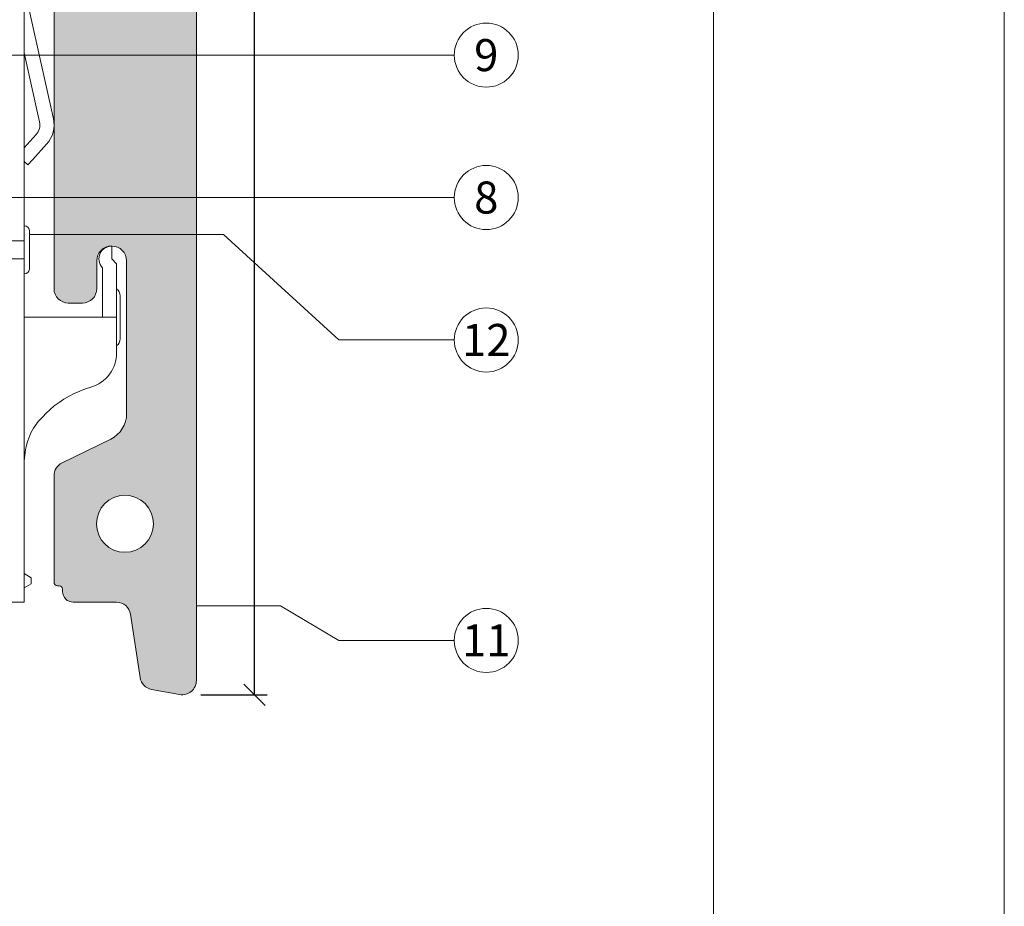
# Model space of a CAD drawing. Units: millimetres. Extents: x -1685 to 10891, y 4 to 6486.
# Drawn here: x 9011 to 9149, y 253 to 377 of the extents above; entities that cross this region are included whole.
import ezdxf

# ---------------------------------------------------------------- set-up
doc = ezdxf.new("R2010")
doc.units = ezdxf.units.MM
doc.linetypes.add('AUSGEZOGEN', pattern=[0])
doc.layers.get('Defpoints').update_dxf_attribs({"lineweight": 5})
for name, color, linetype, lineweight in [('Bemassung', 3, 'Continuous', 5), ('Fassadenbekleidung', 251, 'Continuous', 13), ('Fassadenbekleidung_Schraffur', 251, 'Continuous', 5), ('Fassadenniet', 163, 'Continuous', 5), ('Klammer', 11, 'AUSGEZOGEN', 13), ('Legende', 251, 'Continuous', 5)]:
    doc.layers.add(name, color=color, linetype=linetype, lineweight=lineweight)
doc.layers.add('Blattrahmen_innen', color=252, linetype='Continuous', lineweight=5, true_color=0x696969)
doc.styles.get("Standard").update_dxf_attribs({"font": 'arial.ttf'})
doc.styles.add('Text-H5', font='arial.ttf', dxfattribs={"height": 5})
doc.dimstyles.new('ISO-25', dxfattribs={"dimtxt": 2.5, "dimasz": 3, "dimexe": 1.75, "dimexo": 0.625, "dimtad": 1, "dimtxsty": 'Standard', "dimblk": 'OBLIQUE', "dimcen": 2.5, "dimadec": 0, "dimazin": 0, "dimtfac": 1, "dimtmove": 0, "dimatfit": 3, "dimfxl": 1, "dimarcsym": 0})

# ---------------------------------------------------------------- blocks, each defined once
blk = doc.blocks.new('_Oblique')
at = {"color": 0, "linetype": 'ByBlock', "lineweight": -2}
blk.add_line((-0.5, -0.5), (0.5, 0.5), dxfattribs=at)
blk = doc.blocks.new('*D117')
at = {"layer": 'Bemassung', "color": 0, "lineweight": -2, "transparency": 16777216}
for p, q in [((9036, 505.87), (9045.3, 505.87)), ((9043.55, 282.56), (9043.55, 505.87)), ((9036, 282.56), (9045.3, 282.56))]:
    blk.add_line(p, q, dxfattribs=at)
at = {"layer": 'Defpoints', "color": 0, "transparency": 16777216}
for p in [(9035.37, 505.87), (9043.55, 505.87), (9035.37, 282.56)]:
    blk.add_point(p, dxfattribs=at)
at = {"layer": 'Bemassung', "color": 0, "lineweight": -2, "transparency": 16777216, "xscale": 3, "yscale": 3, "zscale": 3}
for p, rotation in [((9043.55, 505.87), 90), ((9043.55, 282.56), 270)]:
    blk.add_blockref('_Oblique', p, dxfattribs=dict(at, rotation=rotation))
blk = doc.blocks.new('A$C3fd20473')
at = {"layer": 'Klammer'}
for points in [[(2, -236), (2, -3)], [(2.08, -150.07), (6.11, -168.13)], [(4.16, -168.56), (2, -158.88)], [(2, -172.19), (3.69, -170.35)], [(5.16, -171.69), (3.2, -173.85)], [(2, -174.11), (2.52, -174.59)], [(2.52, -174.59), (3.2, -173.85)], [(12.69, -187), (12.7, -186.98), (12.71, -186.96), (12.72, -186.94), (12.73, -186.92), (12.74, -186.9), (12.75, -186.88), (12.77, -186.86), (12.78, -186.84), (12.79, -186.82), (12.8, -186.8), (12.82, -186.78), (12.83, -186.77), (12.84, -186.75), (12.86, -186.73), (12.87, -186.71), (12.88, -186.69), (12.9, -186.67), (12.91, -186.66), (12.93, -186.64), (12.94, -186.62), (12.96, -186.6), (12.97, -186.59), (12.99, -186.57), (13, -186.55)], [(13, -186.55), (13.05, -186.51), (13.1, -186.46), (13.15, -186.42), (13.2, -186.38), (13.25, -186.34), (13.3, -186.31), (13.35, -186.27), (13.4, -186.24), (13.45, -186.21), (13.51, -186.19), (13.56, -186.16), (13.62, -186.14), (13.67, -186.11), (13.73, -186.09), (13.79, -186.07), (13.85, -186.06), (13.9, -186.04), (13.96, -186.03), (14.02, -186.02), (14.08, -186.01), (14.13, -186.01), (14.19, -186), (14.25, -186), (14.3, -186)], [(14.3, -187), (14.3, -186)], [(14.3, -187.8), (14.3, -187)], [(15, -188.5), (14.3, -187.8)], [(13, -196), (13, -189.04)], [(15, -196), (15, -188.5)], [(15.5, -192.97), (15.5, -194)], [(15.5, -198), (15.5, -194)], [(2, -196), (4.76, -196)], [(4.76, -196), (11.33, -196)], [(11.33, -196), (15, -196)], [(15, -196), (15, -201)], [(15.5, -198), (15.5, -199.03)], [(15, -201), (14.99, -201.4), (14.94, -201.8), (14.86, -202.2), (14.74, -202.58), (14.6, -202.96), (14.43, -203.32), (14.23, -203.67), (14, -204.01), (13.74, -204.32), (13.46, -204.61), (13.16, -204.87), (12.84, -205.12), (12.5, -205.33), (12.14, -205.52), (11.77, -205.68), (11.39, -205.8)], [(11.39, -205.8), (10.6, -206.06), (9.82, -206.36), (9.05, -206.7), (8.31, -207.08), (7.59, -207.5), (6.9, -207.97), (6.23, -208.46), (5.59, -209)], [(2, -215.3), (2.01, -214.99), (2.02, -216.15), (2.04, -215.78), (2.08, -215.39), (2.13, -215), (2.19, -214.59), (2.28, -214.18), (2.38, -213.77), (2.5, -213.37), (2.64, -212.98), (2.79, -212.6), (2.95, -212.25), (3.12, -211.91), (3.31, -211.59), (3.49, -211.31), (3.67, -211.05), (3.85, -210.81), (4.02, -210.61), (4.18, -210.44), (4.32, -210.29), (4.44, -210.16), (4.53, -210.07), (4.59, -210.02), (4.61, -210)], [(5.59, -209), (5.09, -209.48), (4.61, -210)], [(2, -232), (3, -232.58)], [(2, -234), (3, -233.42)], [(3, -232.58), (3, -233.42)], [(0, -236), (2, -236)]]:
    blk.add_lwpolyline(points, dxfattribs=at)
for points in [[(4.16, -168.56, -0.244698), (3.69, -170.35, -0.244698)], [(6.11, -168.13, -0.244698), (5.16, -171.69, -0.244698)], [(13, -189.04, -0.316016), (12.69, -187, -0.316016)], [(15, -192, -0.241531), (15.5, -192.97, -0.241531)], [(15.5, -199.03, -0.241531), (15, -200, -0.241531)]]:
    blk.add_lwpolyline(points, format="xyb", dxfattribs=at)
blk = doc.blocks.new('A$Cc1b9cd14')
at = {"layer": 'Fassadenbekleidung_Schraffur'}
h = blk.add_hatch(dxfattribs=at)
h.set_pattern_fill('AR-CONC', color=256, scale=0.04, style=0)
h.set_pattern_definition([(50, (-5121.205, 571.865), (7.287387, -0.6375634), [0.762, -8.382]), (355, (-5121.205, 571.865), (-1.409737, 7.642274), [0.6096, -6.705623]), (100.45144, (-5120.598, 571.812), (5.87765, 7.00471), [0.6476, -7.12361]), (46.1842, (-5121.205, 573.897), (10.843162, -1.681693), [1.143, -12.573]), (96.63556, (-5120.302, 573.757), (9.496165, 9.897045), [0.9714, -10.685424]), (351.18415, (-5121.205, 573.897), (9.496165, 9.897045), [0.914399, -10.05839]), (21, (-5120.189, 573.389), (6.0645757, -4.090608), [0.762, -8.382]), (326, (-5120.189, 573.389), (2.472081, 7.367519), [0.6096, -6.7056]), (71.45144, (-5119.684, 573.048), (8.536657, 3.276911), [0.6476, -7.123598]), (37.5, (-5121.2051, 571.865), (0.1235441, 3.3822016), [0, -6.62432, 0, -6.8072, 0, -6.731]), (7.5, (-5121.205, 571.865), (2.6727865, 4.007223), [0, -3.88112, 0, -6.47192, 0, -2.5654]), (327.5, (-5123.4708, 571.865), (5.4236238, -0.2291498), [0, -2.54, 0, -7.9248, 0, -10.5156]), (317.5, (-5124.487, 571.865), (5.9251673, 1.0170596), [0, -3.302, 0, -5.26288, 0, -7.4676])])
h.paths.add_polyline_path([(-9.8, -54.1, 1), (-14, -54.1), (-14, -58, -0.414214), (-16, -60), (-18, -60, -0.414214), (-20, -58), (-20, -13.8, -0.488484), (-19.4, -13.29, 0.473285), (-18.8, -12.8), (-18.8, -12.5, -0.414214), (-17.3, -11), (-14.22, -11, -0.370178), (-12.24, -12.7), (-10.71, -22.6, 0.317553), (-9.11, -24.26), (-1.63, -25.69, -0.3601), (0, -27.66), (0, -247, -0.467731), (-2.36, -248.97), (-6.29, -248.26, -0.321072), (-7.91, -246.58), (-9.24, -237.7, 0.371247), (-11.22, -236), (-17.3, -236, -0.463819), (-18.81, -234.27, 0.458526), (-19.3, -233.7), (-19.5, -233.7, -0.414214), (-20, -233.2), (-20, -218.25, -0.286208), (-18.88, -216.45), (-12.04, -213.1, 0.286208), (-9.8, -209.51), (-9.8, -188.1, 1), (-14, -188.1), (-14, -192, -0.414214), (-16, -194), (-18.01, -194, -0.414214), (-20, -192), (-20, -151.25, -0.286208), (-18.88, -149.45), (-12.04, -146.1, 0.286208), (-9.8, -142.51), (-9.8, -121.1, 1), (-14, -121.1), (-14, -125, -0.414214), (-16, -127), (-18, -127, -0.414217), (-20, -125), (-20, -84.25, -0.286208), (-18.88, -82.45), (-12.04, -79.1, 0.286208), (-9.8, -75.51)])
h.paths.add_polyline_path([(-9.59, -44.91), (-6.55, -42.45, 0.225846), (-6, -41.29), (-6, -34.71, 0.225353), (-6.55, -33.55), (-9.57, -31.09, 0.172736), (-10.52, -30.75), (-12.5, -30.75, 0.414214), (-14, -32.25), (-14, -43.75, 0.414214), (-12.5, -45.25), (-10.53, -45.25, 0.172253)], flags=16)
h.paths.add_polyline_path([(-14, -91, 1), (-6, -91, 1)], flags=16)
h.paths.add_polyline_path([(-14, -107, 1), (-6, -107, 1)], flags=16)
h.paths.add_polyline_path([(-14.04, -225, 1), (-6.04, -225, 1)], flags=16)
at = {"layer": 'Fassadenbekleidung'}
blk.add_lwpolyline([(-20, -151.25), (-20, -192, 0.415625), (-18, -194), (-16, -194, 0.414214), (-14, -192), (-14, -188.1, -1), (-9.8, -188.1), (-9.8, -209.51, -0.286208), (-12.04, -213.1), (-18.88, -216.45, 0.286208), (-20, -218.25), (-20, -233.2, 0.414214), (-19.5, -233.7), (-19.3, -233.7, -0.414214), (-18.8, -234.2), (-18.8, -234.5, 0.414214), (-17.3, -236), (-11.22, -236, -0.371247), (-9.24, -237.7), (-7.91, -246.58, 0.321072), (-6.29, -248.26), (-2.36, -248.97, 0.467731), (0, -247), (0, -27.66, 0.3601)], format="xyb", dxfattribs=at)
blk.add_lwpolyline([(-6.04, -225, -1), (-14.04, -225, -1)], format="xyb", close=True, dxfattribs=at)
blk = doc.blocks.new('A$C6d0578dd')
at = {"layer": 'Fassadenniet'}
blk.add_lwpolyline([(0.75, -2.72), (0.75, 2.72, 0.38449), (0, 3.37), (0, -3.37, 0.38449)], format="xyb", close=True, dxfattribs=at)
for points in [[(0, 1.25), (-4, 1.25, 0.414214), (-5.48, 1.25, 0.409512), (-5.48, 0, 0.133004)], [(0, -1.25), (-4, -1.25, -0.414214), (-5.48, -1.25, -0.409512), (-5.48, 0, 1.132371), (-5.74, 0.63)]]:
    blk.add_lwpolyline(points, format="xyb", dxfattribs=at)

msp = doc.modelspace()

# ---------------------------------------------------------------- linework, layer by layer
at = {"layer": 'Blattrahmen_innen'}
msp.add_lwpolyline([(8707.335, 46.927), (9108.02, 46.927), (9108.02, 589.568), (8707.335, 589.568)], close=True, dxfattribs=at)
at = {"layer": 'Defpoints'}
msp.add_lwpolyline([(8666.451, 686.781), (9148.904, 686.781), (9148.904, 4.455), (8666.451, 4.455)], close=True, dxfattribs=at)
at = {"layer": 'Legende'}
for points in [[(9055.391, 372.372), (8988.763, 372.372)], [(9071.609, 372.372), (9055.391, 372.372)], [(9055.391, 352.372), (9008.173, 352.372)], [(9071.609, 352.372), (9055.391, 352.372)], [(9039.173, 347.16), (9011.924, 347.16)], [(9055.391, 332.372), (9039.173, 347.16)], [(9071.609, 332.372), (9055.391, 332.372)], [(9047.189, 295.049), (9035.374, 295.049)], [(9055.391, 290.182), (9047.189, 295.049)], [(9071.609, 290.182), (9055.391, 290.182)]]:
    msp.add_lwpolyline(points, dxfattribs=at)
for centre in [(9076.109, 372.372), (9076.109, 352.372), (9076.109, 332.372), (9076.109, 290.182)]:
    msp.add_circle(centre, 4.5, dxfattribs=at)

# ---------------------------------------------------------------- block references
at = {"layer": 'Fassadenbekleidung'}
msp.add_blockref('A$Cc1b9cd14', (9035.374, 531.562), dxfattribs=at)
at = {"layer": 'Fassadenniet'}
msp.add_blockref('A$C6d0578dd', (9011.174, 345.029), dxfattribs=at)
at = {"layer": 'Klammer'}
msp.add_blockref('A$C3fd20473', (9009.173, 531.562), dxfattribs=at)

# ---------------------------------------------------------------- texts
at = {"layer": 'Legende', "char_height": 4.5, "attachment_point": 5, "style": 'Text-H5'}
for s, insert in [('9', (9076.109, 372.372)), ('8', (9076.109, 352.372)), ('12', (9076.109, 332.372)), ('11', (9076.109, 290.182))]:
    msp.add_mtext_dynamic_manual_height_columns(s, width=10.27647, gutter_width=1, heights=[0], dxfattribs=dict(at, insert=insert))

# ---------------------------------------------------------------- dimensions: what is measured, and where the dimension line sits
at = {"layer": 'Bemassung'}
dim = msp.add_linear_dim(base=(9043.546, 505.872), p1=(9035.374, 282.562), p2=(9035.374, 505.872), angle=270, text=' ', dimstyle='ISO-25', dxfattribs=at)
dim.commit()
dim.dimension.update_dxf_attribs({"geometry": '*D117', "text_midpoint": (9043.546, 394.217), "dimtype": 160})

doc.saveas('drawing.dxf')
